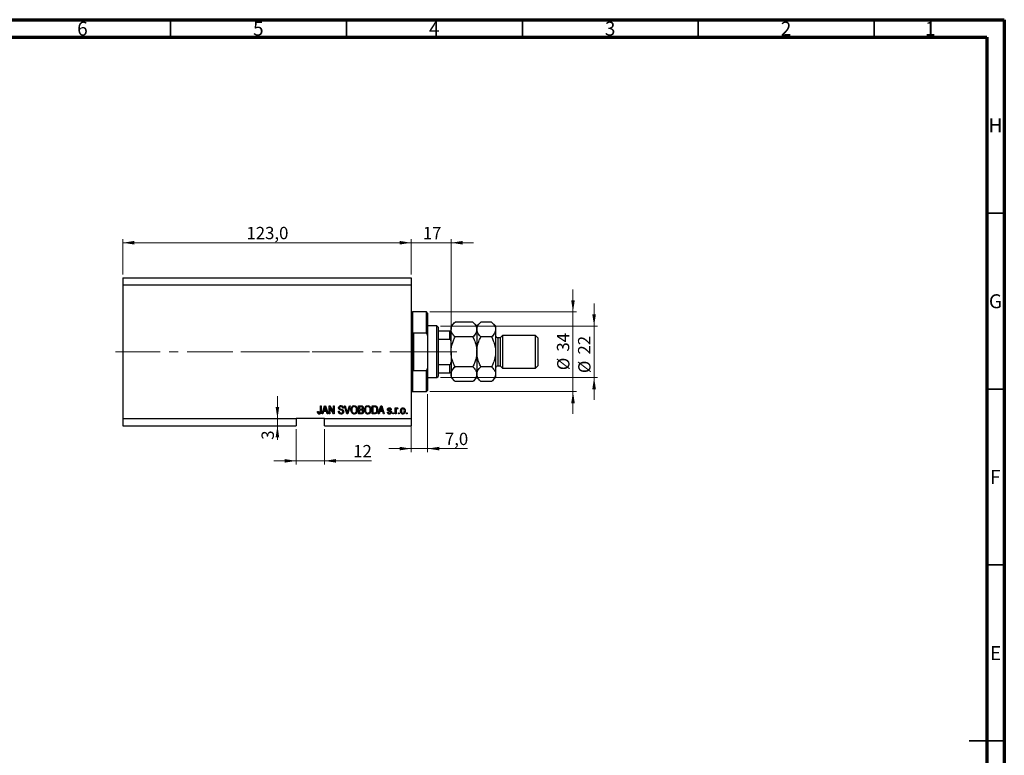
# Model space of a CAD drawing. Units: millimetres. Extents: x 15 to 603, y 5 to 415.
# Drawn here: x 309 to 589, y 206 to 415 of the extents above; entities that cross this region are included whole.
import ezdxf

# ---------------------------------------------------------------- set-up
doc = ezdxf.new("R2010")
doc.units = ezdxf.units.MM
doc.linetypes.add('CENTERX2', pattern=[20.32, 12.7, -2.54, 2.54, -2.54])
doc.styles.add('SLDTEXTSTYLE0', font='TXT', dxfattribs={"width": 0.75})
doc.dimstyles.new('SLDDIMSTYLE4', dxfattribs={"dimtxt": 3.5, "dimasz": 3.302, "dimexe": 0, "dimexo": 0.0625, "dimgap": 0.875, "dimtad": 1, "dimdec": 0, "dimlfac": 1.5, "dimrnd": 1e-09, "dimzin": 12, "dimdsep": 46, "dimtxsty": 'SLDTEXTSTYLE0', "dimsah": 1, "dimcen": 0.09, "dimadec": 0, "dimazin": 3, "dimtfac": 1, "dimtdec": 0, "dimtmove": 0, "dimatfit": 0, "dimfxl": 1, "dimfrac": 2, "dimtolj": 1, "dimtzin": 12, "dimarcsym": 0})
doc.dimstyles.new('SLDDIMSTYLE5', dxfattribs={"dimtxt": 3.5, "dimasz": 3.302, "dimexe": 0, "dimexo": 0.0625, "dimgap": 0.875, "dimtad": 1, "dimdec": 1, "dimlfac": 1.5, "dimrnd": 1e-09, "dimzin": 12, "dimdsep": 46, "dimtxsty": 'SLDTEXTSTYLE0', "dimsah": 1, "dimcen": 0.09, "dimadec": 0, "dimazin": 3, "dimtfac": 1, "dimtdec": 1, "dimtmove": 0, "dimatfit": 0, "dimfxl": 1, "dimfrac": 2, "dimtolj": 1, "dimtzin": 12, "dimarcsym": 0})
doc.dimstyles.new('SLDDIMSTYLE6', dxfattribs={"dimtxt": 3.5, "dimasz": 3.302, "dimexe": 0, "dimexo": 0.0625, "dimgap": 0.875, "dimtad": 1, "dimdec": 1, "dimlfac": 1.5, "dimrnd": 1e-09, "dimzin": 12, "dimdsep": 46, "dimtxsty": 'SLDTEXTSTYLE0', "dimsah": 1, "dimcen": 0.09, "dimadec": 0, "dimazin": 3, "dimtfac": 1, "dimtdec": 1, "dimtofl": 0, "dimtmove": 0, "dimatfit": 3, "dimfxl": 1, "dimfrac": 2, "dimtolj": 1, "dimtzin": 12, "dimarcsym": 0})

# ---------------------------------------------------------------- blocks, each defined once
blk = doc.blocks.new('_D_8')
at = {"color": 7, "linetype": 'Continuous', "lineweight": 0}
for p, q in [((387.73, 298.6), (387.73, 288.6)), ((395.73, 298.6), (395.73, 288.6)), ((387.73, 289.6), (381.38, 289.6)), ((387.73, 289.6), (395.73, 289.6)), ((395.73, 289.6), (409.09, 289.6))]:
    blk.add_line(p, q, dxfattribs=at)
at = {"color": 7, "linetype": 'Continuous', "lineweight": 18}
for points in [[(387.73, 289.6), (384.43, 290.11), (384.43, 289.09)], [(395.73, 289.6), (399.04, 289.09), (399.04, 290.11)]]:
    blk.add_solid(points, dxfattribs=at)
at = {"color": 7, "linetype": 'Continuous', "lineweight": 18, "insert": (403.92, 294.11), "char_height": 3.5, "attachment_point": 1, "style": 'SLDTEXTSTYLE0'}
blk.add_mtext('12', dxfattribs=at)
blk = doc.blocks.new('_D_9')
at = {"color": 7, "linetype": 'Continuous', "lineweight": 0}
for p, q in [((382.39, 301.6), (382.39, 307.95)), ((386.73, 301.6), (381.39, 301.6)), ((386.73, 299.6), (381.39, 299.6)), ((382.39, 301.6), (382.39, 299.6)), ((382.39, 299.6), (382.39, 295.59))]:
    blk.add_line(p, q, dxfattribs=at)
at = {"color": 7, "linetype": 'Continuous', "lineweight": 18}
for points in [[(382.39, 301.6), (382.89, 304.9), (381.88, 304.9)], [(382.39, 299.6), (381.88, 296.3), (382.89, 296.3)]]:
    blk.add_solid(points, dxfattribs=at)
at = {"color": 7, "linetype": 'Continuous', "lineweight": 18, "insert": (377.88, 295.59), "char_height": 3.5, "attachment_point": 1, "rotation": 90, "style": 'SLDTEXTSTYLE0'}
blk.add_mtext('3', dxfattribs=at)
blk = doc.blocks.new('_D_10')
at = {"color": 7, "linetype": 'Continuous', "lineweight": 0}
for p, q in [((425.07, 308.6), (425.07, 292.08)), ((420.4, 302.93), (420.4, 292.08)), ((420.4, 293.08), (414.05, 293.08)), ((420.4, 293.08), (425.07, 293.08)), ((425.07, 293.08), (436.45, 293.08))]:
    blk.add_line(p, q, dxfattribs=at)
at = {"color": 7, "linetype": 'Continuous', "lineweight": 18}
for points in [[(420.4, 293.08), (417.1, 293.59), (417.1, 292.57)], [(425.07, 293.08), (428.37, 292.57), (428.37, 293.59)]]:
    blk.add_solid(points, dxfattribs=at)
at = {"color": 7, "linetype": 'Continuous', "lineweight": 18, "insert": (429.98, 297.59), "char_height": 3.5, "attachment_point": 1, "style": 'SLDTEXTSTYLE0'}
blk.add_mtext('7,0', dxfattribs=at)
blk = doc.blocks.new('_D_11')
at = {"color": 7, "linetype": 'Continuous', "lineweight": 0}
for p, q in [((420.4, 351.6), (414.05, 351.6)), ((420.4, 342.6), (420.4, 352.6)), ((420.4, 351.6), (431.73, 351.6)), ((431.73, 327.6), (431.73, 352.6)), ((431.73, 351.6), (438.08, 351.6))]:
    blk.add_line(p, q, dxfattribs=at)
at = {"color": 7, "linetype": 'Continuous', "lineweight": 18}
for points in [[(420.4, 351.6), (417.1, 352.11), (417.1, 351.09)], [(431.73, 351.6), (435.04, 351.09), (435.04, 352.11)]]:
    blk.add_solid(points, dxfattribs=at)
at = {"color": 7, "linetype": 'Continuous', "lineweight": 18, "insert": (423.71, 356.11), "char_height": 3.5, "attachment_point": 1, "style": 'SLDTEXTSTYLE0'}
blk.add_mtext('17', dxfattribs=at)
blk = doc.blocks.new('_D_12')
at = {"color": 7, "linetype": 'Continuous', "lineweight": 0}
for p, q in [((466.4, 331.93), (466.4, 338.28)), ((425.73, 331.93), (467.4, 331.93)), ((466.4, 309.27), (466.4, 331.93)), ((425.73, 309.27), (467.4, 309.27)), ((466.4, 309.27), (466.4, 302.92))]:
    blk.add_line(p, q, dxfattribs=at)
at = {"color": 7, "linetype": 'Continuous', "lineweight": 18}
for points in [[(466.4, 331.93), (466.91, 335.24), (465.89, 335.24)], [(466.4, 309.27), (465.89, 305.96), (466.91, 305.96)]]:
    blk.add_solid(points, dxfattribs=at)
at = {"color": 7, "linetype": 'Continuous', "lineweight": 18, "char_height": 3.5, "attachment_point": 1, "rotation": 90, "style": 'SLDTEXTSTYLE0'}
for s, insert in [('34', (461.83, 320.65)), ('%%c', (461.89, 315.37))]:
    blk.add_mtext(s, dxfattribs=dict(at, insert=insert))
blk = doc.blocks.new('_D_13')
at = {"color": 7, "linetype": 'Continuous', "lineweight": 0}
for p, q in [((472.4, 327.93), (472.4, 334.28)), ((428.73, 327.93), (473.4, 327.93)), ((472.4, 327.93), (472.4, 313.27)), ((428.73, 313.27), (473.4, 313.27)), ((472.4, 313.27), (472.4, 306.92))]:
    blk.add_line(p, q, dxfattribs=at)
at = {"color": 7, "linetype": 'Continuous', "lineweight": 18}
for points in [[(472.4, 327.93), (472.91, 331.24), (471.89, 331.24)], [(472.4, 313.27), (471.89, 309.96), (472.91, 309.96)]]:
    blk.add_solid(points, dxfattribs=at)
at = {"color": 7, "linetype": 'Continuous', "lineweight": 18, "char_height": 3.5, "attachment_point": 1, "rotation": 90, "style": 'SLDTEXTSTYLE0'}
for s, insert in [('22', (467.83, 319.82)), ('%%c', (467.89, 314.54))]:
    blk.add_mtext(s, dxfattribs=dict(at, insert=insert))
blk = doc.blocks.new('_D_14')
at = {"color": 7, "linetype": 'Continuous', "lineweight": 0}
for p, q in [((338.4, 342.6), (338.4, 352.6)), ((338.4, 351.6), (420.4, 351.6)), ((420.4, 342.6), (420.4, 352.6))]:
    blk.add_line(p, q, dxfattribs=at)
at = {"color": 7, "linetype": 'Continuous', "lineweight": 18}
for points in [[(338.4, 351.6), (341.7, 351.09), (341.7, 352.11)], [(420.4, 351.6), (417.1, 352.11), (417.1, 351.09)]]:
    blk.add_solid(points, dxfattribs=at)
at = {"color": 7, "linetype": 'Continuous', "lineweight": 18, "insert": (373.58, 356.11), "char_height": 3.5, "attachment_point": 1, "style": 'SLDTEXTSTYLE0'}
blk.add_mtext('123,0', dxfattribs=at)

msp = doc.modelspace()

# ---------------------------------------------------------------- linework, layer by layer
at = {"color": 7, "linetype": 'Continuous', "lineweight": 70}
for p, q in [((15, 415), (589, 415)), ((589, 415), (589, 5)), ((20, 410), (584, 410)), ((584, 410), (584, 10))]:
    msp.add_line(p, q, dxfattribs=at)
at = {"color": 7, "linetype": 'Continuous', "lineweight": 35}
for p, q in [((352, 410), (352, 415)), ((402, 410), (402, 415)), ((452, 410), (452, 415)), ((502, 410), (502, 415)), ((552, 410), (552, 415)), ((584, 360), (589, 360)), ((584, 310), (589, 310)), ((584, 260), (589, 260)), ((589, 210), (579, 210)), ((584, 210), (589, 210))]:
    msp.add_line(p, q, dxfattribs=at)
at = {"color": 7, "linetype": 'Continuous', "lineweight": 25}
for p, q in [((338.4, 341.6), (420.4, 341.6)), ((338.4, 341.6), (338.4, 339.6)), ((420.4, 341.6), (420.4, 339.6)), ((338.4, 339.6), (338.4, 301.6)), ((338.4, 339.6), (420.4, 339.6)), ((420.4, 339.6), (420.4, 301.6)), ((424.7333, 331.9333), (420.7333, 331.9333)), ((425.0667, 331.6), (424.7333, 331.9333)), ((424.7333, 325.9333), (424.7333, 331.9333)), ((425.0667, 331.6), (425.0667, 325.1826)), ((427.7333, 327.9333), (425.0667, 327.9333)), ((428.0667, 327.6), (427.7333, 327.9333)), ((427.7333, 313.2667), (427.7333, 327.9333)), ((428.0667, 327.6), (428.0667, 326.6)), ((432.8678, 329.0678), (431.7333, 327.9333)), ((431.7333, 327.9333), (431.7333, 326.9509)), ((437.9322, 329.0678), (432.8678, 329.0678)), ((439.0667, 327.9333), (437.9322, 329.0678)), ((440.2011, 329.0678), (439.0667, 327.9333)), ((439.0667, 327.9333), (439.0667, 326.9509)), ((443.2655, 329.0678), (440.2011, 329.0678)), ((444.4, 327.9333), (443.2655, 329.0678)), ((444.4, 327.9333), (444.4, 326.9509)), ((424.7333, 325.9333), (421.0667, 325.9333)), ((421.0667, 325.9333), (421.0667, 315.2667)), ((424.7333, 325.9333), (425.0667, 325.1826)), ((425.0667, 325.1826), (425.0667, 316.0174)), ((428.0667, 326.6), (428.0667, 324.2056)), ((428.0667, 326.6), (431.4, 326.6)), ((431.4, 324.2056), (431.4, 326.6)), ((431.7333, 320.6), (431.7333, 326.9509)), ((437.9322, 324.8339), (432.8678, 324.8339)), ((439.0667, 326.9509), (439.0667, 320.6)), ((443.2655, 324.8339), (440.2011, 324.8339)), ((444.4, 326.9509), (444.4, 320.6)), ((446.4, 325.2667), (445.7333, 324.6)), ((455.7333, 325.2667), (446.4, 325.2667)), ((446.4, 325.2667), (446.4, 315.9333)), ((456.4, 324.6), (455.7333, 325.2667)), ((455.7333, 315.9333), (455.7333, 325.2667)), ((428.0667, 324.2056), (428.0667, 316.9944)), ((428.0667, 324.2056), (431.4, 324.2056)), ((445.7333, 324.6), (445.0667, 324.6)), ((445.7333, 324.6), (445.7333, 316.6)), ((456.4, 324.6), (456.4, 316.6)), ((431.7333, 320.6), (431.7333, 314.2491)), ((439.0667, 320.6), (439.0667, 314.2491)), ((444.4, 320.6), (444.4, 314.2491)), ((428.0667, 316.9944), (428.0667, 314.6)), ((428.0667, 316.9944), (431.4, 316.9944)), ((431.4, 314.6), (431.4, 316.9944)), ((437.9322, 316.3661), (432.8678, 316.3661)), ((443.2655, 316.3661), (440.2011, 316.3661)), ((445.0667, 316.6), (445.7333, 316.6)), ((445.7333, 316.6), (446.4, 315.9333)), ((455.7333, 315.9333), (456.4, 316.6)), ((421.0667, 315.2667), (424.7333, 315.2667)), ((425.0667, 316.0174), (424.7333, 315.2667)), ((424.7333, 309.2667), (424.7333, 315.2667)), ((425.0667, 316.0174), (425.0667, 309.6)), ((427.7333, 313.2667), (428.0667, 313.6)), ((428.0667, 314.6), (428.0667, 313.6)), ((428.0667, 314.6), (431.4, 314.6)), ((431.7333, 314.2491), (431.7333, 313.2667)), ((439.0667, 314.2491), (439.0667, 313.2667)), ((444.4, 314.2491), (444.4, 313.2667)), ((446.4, 315.9333), (455.7333, 315.9333)), ((425.0667, 313.2667), (427.7333, 313.2667)), ((431.7333, 313.2667), (432.8678, 312.1322)), ((437.9322, 312.1322), (432.8678, 312.1322)), ((437.9322, 312.1322), (439.0667, 313.2667)), ((439.0667, 313.2667), (440.2011, 312.1322)), ((443.2655, 312.1322), (440.2011, 312.1322)), ((443.2655, 312.1322), (444.4, 313.2667)), ((420.7333, 309.2667), (424.7333, 309.2667)), ((424.7333, 309.2667), (425.0667, 309.6)), ((394.5818, 305.2667), (394.8242, 305.2667)), ((394.5818, 303.6644), (394.5818, 305.2667)), ((394.8242, 305.2667), (394.8242, 303.6829)), ((395.0667, 302.9333), (395.8119, 305.2667)), ((395.8119, 305.2667), (396.0482, 305.2667)), ((396.0482, 305.2667), (396.7939, 302.9333)), ((397.0667, 305.2667), (397.3247, 305.2667)), ((397.0667, 302.9333), (397.0667, 305.2667)), ((397.3247, 305.2667), (398.3091, 303.4068)), ((398.3091, 305.2667), (398.5515, 305.2667)), ((398.3091, 303.4068), (398.3091, 305.2667)), ((398.5515, 305.2667), (398.5515, 302.9333)), ((401.4232, 305.2667), (401.6727, 305.2667)), ((402.1211, 302.9333), (401.4232, 305.2667)), ((401.6727, 305.2667), (402.1396, 303.574)), ((402.3356, 303.574), (402.8545, 305.2667)), ((403.1064, 305.2667), (402.3716, 302.9333)), ((402.8545, 305.2667), (403.1064, 305.2667)), ((405.4303, 305.2667), (406.1538, 305.2667)), ((405.4303, 302.9333), (405.4303, 305.2667)), ((409.3091, 305.2667), (409.9668, 305.2667)), ((409.3091, 302.9333), (409.3091, 305.2667)), ((411.0364, 302.9333), (411.7816, 305.2667)), ((411.7816, 305.2667), (412.0179, 305.2667)), ((412.0179, 305.2667), (412.7636, 302.9333)), ((393.7939, 303.6303), (394.0364, 303.6606)), ((395.319, 302.9333), (395.0667, 302.9333)), ((395.5226, 303.6303), (395.319, 302.9333)), ((396.338, 303.6303), (395.5226, 303.6303)), ((395.8219, 304.582), (395.6022, 303.903)), ((395.6022, 303.903), (396.258, 303.903)), ((396.258, 303.903), (396.0629, 304.5441)), ((396.542, 302.9333), (396.338, 303.6303)), ((396.7939, 302.9333), (396.542, 302.9333)), ((397.3091, 302.9333), (397.0667, 302.9333)), ((398.292, 302.9333), (397.3091, 304.7908)), ((397.3091, 304.7908), (397.3091, 302.9333)), ((398.5515, 302.9333), (398.292, 302.9333)), ((399.703, 303.6909), (399.9455, 303.7212)), ((401.1576, 304.6), (400.9152, 304.5697)), ((402.3716, 302.9333), (402.1211, 302.9333)), ((406.1486, 302.9333), (405.4303, 302.9333)), ((405.6727, 304.9939), (405.6727, 304.297)), ((406.0695, 304.9939), (405.6727, 304.9939)), ((405.6727, 304.297), (406.1008, 304.297)), ((405.6727, 304.0242), (405.6727, 303.2061)), ((406.1197, 304.0242), (405.6727, 304.0242)), ((405.6727, 303.2061), (406.1538, 303.2061)), ((409.9971, 302.9333), (409.3091, 302.9333)), ((409.5515, 304.9939), (409.5515, 303.2061)), ((409.9611, 304.9939), (409.5515, 304.9939)), ((409.5515, 303.2061), (409.9677, 303.2061)), ((411.2887, 302.9333), (411.0364, 302.9333)), ((411.4923, 303.6303), (411.2887, 302.9333)), ((412.3077, 303.6303), (411.4923, 303.6303)), ((411.7916, 304.582), (411.5719, 303.903)), ((411.5719, 303.903), (412.2277, 303.903)), ((412.2277, 303.903), (412.0326, 304.5441)), ((412.5117, 302.9333), (412.3077, 303.6303)), ((412.7636, 302.9333), (412.5117, 302.9333)), ((413.6424, 303.4485), (413.8848, 303.4788)), ((414.7636, 304.1758), (414.5212, 304.1455)), ((415.1576, 303.2667), (415.4, 303.2667)), ((415.1576, 302.9333), (415.1576, 303.2667)), ((415.4, 302.9333), (415.1576, 302.9333)), ((415.4, 303.2667), (415.4, 302.9333)), ((415.8545, 304.6303), (416.097, 304.6303)), ((415.8545, 302.9333), (415.8545, 304.6303)), ((416.097, 302.9333), (415.8545, 302.9333)), ((416.097, 304.6303), (416.097, 304.3595)), ((416.097, 303.8131), (416.097, 302.9333)), ((416.6121, 304.5697), (416.5212, 304.3273)), ((416.7939, 303.2667), (417.0364, 303.2667)), ((416.7939, 302.9333), (416.7939, 303.2667)), ((417.0364, 302.9333), (416.7939, 302.9333)), ((417.0364, 303.2667), (417.0364, 302.9333)), ((419.0364, 303.2667), (419.2788, 303.2667)), ((419.0364, 302.9333), (419.0364, 303.2667)), ((419.2788, 302.9333), (419.0364, 302.9333)), ((419.2788, 303.2667), (419.2788, 302.9333)), ((338.4, 301.6), (387.7333, 301.6)), ((338.4, 301.6), (338.4, 299.6)), ((338.4, 299.6), (387.7333, 299.6)), ((395.7333, 301.6), (387.7333, 301.6)), ((387.7333, 301.6), (387.7333, 299.6)), ((395.7333, 301.6), (420.4, 301.6)), ((395.7333, 299.6), (395.7333, 301.6)), ((395.7333, 299.6), (420.4, 299.6)), ((420.4, 301.6), (420.4, 299.6))]:
    msp.add_line(p, q, dxfattribs=at)
at = {"color": 8, "linetype": 'Continuous', "lineweight": 25}
for p, q in [((420.7333, 331.9333), (420.7333, 320.6)), ((445.0667, 324.6), (445.0667, 316.6)), ((420.7333, 320.6), (420.7333, 309.2667))]:
    msp.add_line(p, q, dxfattribs=at)
at = {"color": 7, "linetype": 'CENTERX2', "lineweight": 18}
for p, q in [((336.4, 320.6), (406.0667, 320.6)), ((369.6805, 320.6), (369.6805, 320.6255)), ((373.7333, 320.6), (429.7333, 320.6)), ((426.0667, 320.6), (433.4, 320.6))]:
    msp.add_line(p, q, dxfattribs=at)
at = {"color": 7, "linetype": 'Continuous', "lineweight": 18}
msp.add_line((369.6805, 320.6), (361.7862, 320.6), dxfattribs=at)
at = {"color": 7, "linetype": 'Continuous', "lineweight": 25}
for centre, radius, start, end in [((420.7333, 332.2667), 0.3333, 180, 270), ((445.0667, 325.2667), 0.6667, 180, 270), ((445.0667, 315.9333), 0.6667, 90, 180), ((420.7333, 308.9333), 0.3333, 90, 180)]:
    msp.add_arc(centre, radius, start, end, dxfattribs=at)
for points, knots in [([(431.7333, 326.9509), (431.7495, 327.1349), (431.7822, 327.5069), (432.035, 328.0484), (432.396, 328.572), (432.7101, 328.902), (432.8678, 329.0678)], [0, 0, 0, 0, 0.24957665, 0.50436151, 0.75104561, 1, 1, 1, 1]), ([(437.9322, 329.0678), (438.1989, 328.7778), (438.6029, 328.3386), (438.9295, 327.7097), (439.0517, 327.2943), (439.0628, 327.0395), (439.0667, 326.9509)], [0, 0, 0, 0, 0.432043885, 0.654346876, 0.879650075, 1, 1, 1, 1]), ([(439.0667, 326.9509), (439.0828, 327.1349), (439.1155, 327.5069), (439.3684, 328.0484), (439.7294, 328.572), (440.0434, 328.902), (440.2011, 329.0678)], [0, 0, 0, 0, 0.24957665, 0.50436151, 0.75104561, 1, 1, 1, 1]), ([(443.2655, 329.0678), (443.5323, 328.7778), (443.9363, 328.3386), (444.2628, 327.7097), (444.3851, 327.2943), (444.3961, 327.0395), (444.4, 326.9509)], [0, 0, 0, 0, 0.43204389, 0.65434688, 0.87965007, 1, 1, 1, 1]), ([(431.4, 326.6), (431.4205, 326.6), (431.4659, 326.6), (431.5383, 326.6), (431.6228, 326.6), (431.715, 326.6), (431.7261, 326.6), (431.7333, 326.6)], [0, 0, 0, 0, 0.07318488, 0.16205051, 0.29596737, 0.53650763, 1, 1, 1, 1]), ([(432.8678, 324.8339), (432.7307, 324.9772), (432.4556, 325.2647), (432.1207, 325.718), (431.8695, 326.1918), (431.7484, 326.6075), (431.7372, 326.8622), (431.7333, 326.9509)], [0, 0, 0, 0, 0.21551712, 0.4322265, 0.65445801, 0.87968877, 1, 1, 1, 1]), ([(431.7333, 320.6), (431.7485, 320.9561), (431.779, 321.6752), (432.0211, 322.7472), (432.3806, 323.808), (432.7049, 324.4908), (432.8678, 324.8339)], [0, 0, 0, 0, 0.241382281, 0.487500518, 0.742468907, 1, 1, 1, 1]), ([(439.0667, 326.9509), (439.0505, 326.7668), (439.0178, 326.3948), (438.765, 325.8533), (438.404, 325.3297), (438.0899, 324.9997), (437.9322, 324.8339)], [0, 0, 0, 0, 0.24957665, 0.50436151, 0.75104561, 1, 1, 1, 1]), ([(437.9322, 324.8339), (438.0184, 324.6566), (438.3188, 324.0384), (438.743, 322.9261), (439.029, 321.6723), (439.0566, 320.8856), (439.0667, 320.6)], [0, 0, 0, 0, 0.13378988, 0.46640284, 0.80624299, 1, 1, 1, 1]), ([(440.2011, 324.8339), (439.9344, 325.1239), (439.5304, 325.5631), (439.2039, 326.192), (439.0816, 326.6074), (439.0705, 326.8622), (439.0667, 326.9509)], [0, 0, 0, 0, 0.432043885, 0.654346876, 0.879650075, 1, 1, 1, 1]), ([(439.0667, 320.6), (439.0667, 320.6206), (439.0682, 321.1812), (439.2083, 322.3044), (439.6586, 323.693), (440.0505, 324.5172), (440.2011, 324.8339)], [0, 0, 0, 0, 0.014011776, 0.380571819, 0.761991964, 1, 1, 1, 1]), ([(444.4, 326.9509), (444.3838, 326.7668), (444.3511, 326.3948), (444.0983, 325.8533), (443.7373, 325.3297), (443.4233, 324.9997), (443.2655, 324.8339)], [0, 0, 0, 0, 0.24957665, 0.50436151, 0.75104561, 1, 1, 1, 1]), ([(443.2655, 324.8339), (443.4358, 324.4742), (443.8323, 323.6363), (444.1889, 322.4855), (444.3731, 321.4228), (444.391, 320.8753), (444.4, 320.6)], [0, 0, 0, 0, 0.269881886, 0.628670395, 0.813294347, 1, 1, 1, 1]), ([(431.7333, 323.5059), (431.7236, 323.6666), (431.7116, 323.8655), (431.6048, 324.0751), (431.5407, 324.1508), (431.4688, 324.1972), (431.4229, 324.2028), (431.4, 324.2056)], [0, 0, 0, 0, 0.56622942, 0.70078559, 0.83617122, 0.91836459, 1, 1, 1, 1]), ([(432.8678, 316.3661), (432.7816, 316.5434), (432.4812, 317.1616), (432.057, 318.2739), (431.771, 319.5277), (431.7434, 320.3144), (431.7333, 320.6)], [0, 0, 0, 0, 0.13378988, 0.46640284, 0.80624299, 1, 1, 1, 1]), ([(439.0667, 320.6), (439.0515, 320.2439), (439.021, 319.5248), (438.7789, 318.4528), (438.4194, 317.392), (438.0951, 316.7092), (437.9322, 316.3661)], [0, 0, 0, 0, 0.24138228, 0.48750052, 0.74246891, 1, 1, 1, 1]), ([(440.2011, 316.3661), (440.0309, 316.7258), (439.6344, 317.5637), (439.2778, 318.7145), (439.0936, 319.7772), (439.0757, 320.3247), (439.0667, 320.6)], [0, 0, 0, 0, 0.26988189, 0.62867039, 0.81329435, 1, 1, 1, 1]), ([(444.4, 320.6), (444.3999, 320.5794), (444.3984, 320.0188), (444.2584, 318.8956), (443.8081, 317.507), (443.4161, 316.6828), (443.2655, 316.3661)], [0, 0, 0, 0, 0.01401178, 0.38057182, 0.76199196, 1, 1, 1, 1]), ([(431.4, 316.9944), (431.4205, 316.9967), (431.4659, 317.0016), (431.5383, 317.0466), (431.6228, 317.1461), (431.715, 317.3662), (431.7261, 317.5639), (431.7333, 317.6941)], [0, 0, 0, 0, 0.07318488, 0.16205051, 0.29596737, 0.53650763, 1, 1, 1, 1]), ([(431.7333, 314.2491), (431.7495, 314.4332), (431.7822, 314.8052), (432.035, 315.3467), (432.396, 315.8703), (432.7101, 316.2003), (432.8678, 316.3661)], [0, 0, 0, 0, 0.24957665, 0.50436151, 0.75104561, 1, 1, 1, 1]), ([(437.9322, 316.3661), (438.1989, 316.0761), (438.6029, 315.6369), (438.9295, 315.008), (439.0517, 314.5926), (439.0628, 314.3378), (439.0667, 314.2491)], [0, 0, 0, 0, 0.43204389, 0.65434688, 0.87965007, 1, 1, 1, 1]), ([(439.0667, 314.2491), (439.0828, 314.4332), (439.1155, 314.8052), (439.3684, 315.3467), (439.7294, 315.8703), (440.0434, 316.2003), (440.2011, 316.3661)], [0, 0, 0, 0, 0.24957665, 0.50436151, 0.75104561, 1, 1, 1, 1]), ([(443.2655, 316.3661), (443.5323, 316.0761), (443.9363, 315.6369), (444.2628, 315.008), (444.3851, 314.5926), (444.3961, 314.3378), (444.4, 314.2491)], [0, 0, 0, 0, 0.43204389, 0.65434688, 0.87965007, 1, 1, 1, 1]), ([(431.7333, 314.6), (431.7236, 314.6), (431.7116, 314.6), (431.6048, 314.6), (431.5407, 314.6), (431.4688, 314.6), (431.4229, 314.6), (431.4, 314.6)], [0, 0, 0, 0, 0.56622942, 0.70078559, 0.83617122, 0.91836459, 1, 1, 1, 1]), ([(432.8678, 312.1322), (432.6011, 312.4222), (432.1971, 312.8614), (431.8705, 313.4903), (431.7483, 313.9057), (431.7372, 314.1605), (431.7333, 314.2491)], [0, 0, 0, 0, 0.43204389, 0.65434688, 0.87965007, 1, 1, 1, 1]), ([(439.0667, 314.2491), (439.0505, 314.0651), (439.0178, 313.6931), (438.765, 313.1516), (438.404, 312.628), (438.0899, 312.298), (437.9322, 312.1322)], [0, 0, 0, 0, 0.24957665, 0.50436151, 0.75104561, 1, 1, 1, 1]), ([(440.2011, 312.1322), (439.9344, 312.4222), (439.5304, 312.8614), (439.2039, 313.4903), (439.0816, 313.9057), (439.0705, 314.1605), (439.0667, 314.2491)], [0, 0, 0, 0, 0.43204389, 0.65434688, 0.87965007, 1, 1, 1, 1]), ([(444.4, 314.2491), (444.3838, 314.0651), (444.3511, 313.6931), (444.0983, 313.1516), (443.7373, 312.628), (443.4233, 312.298), (443.2655, 312.1322)], [0, 0, 0, 0, 0.24957665, 0.50436151, 0.75104561, 1, 1, 1, 1]), ([(399.7636, 304.6578), (399.7737, 304.7562), (399.7938, 304.953), (399.979, 305.1717), (400.2093, 305.2833), (400.3635, 305.2924), (400.4407, 305.297)], [0, 0, 0, 0, 0.27969664, 0.5588536, 0.7791302, 1, 1, 1, 1]), ([(400.4407, 305.297), (400.5462, 305.2882), (400.7568, 305.2708), (401.0048, 305.0906), (401.1343, 304.8473), (401.1498, 304.6825), (401.1576, 304.6)], [0, 0, 0, 0, 0.28015527, 0.55906382, 0.77928471, 1, 1, 1, 1]), ([(403.2788, 304.0692), (403.2863, 304.2308), (403.3014, 304.5532), (403.497, 304.9688), (403.8232, 305.2503), (404.0774, 305.2814), (404.2045, 305.297)], [0, 0, 0, 0, 0.281102222, 0.560666828, 0.780475527, 1, 1, 1, 1]), ([(404.2045, 305.297), (404.3099, 305.2859), (404.5209, 305.2637), (404.7921, 305.0816), (404.9903, 304.8089), (405.1103, 304.4703), (405.1216, 304.2219), (405.1273, 304.0976)], [0, 0, 0, 0, 0.18633186, 0.3727323, 0.55935055, 0.77947506, 1, 1, 1, 1]), ([(406.1538, 305.2667), (406.2467, 305.2635), (406.4316, 305.2571), (406.6526, 305.1052), (406.7736, 304.8966), (406.7872, 304.7522), (406.7939, 304.68)], [0, 0, 0, 0, 0.28080055, 0.55896774, 0.77946478, 1, 1, 1, 1]), ([(407.1576, 304.0692), (407.1651, 304.2308), (407.1802, 304.5532), (407.3758, 304.9688), (407.702, 305.2503), (407.9562, 305.2814), (408.0832, 305.297)], [0, 0, 0, 0, 0.28110222, 0.56066683, 0.78047553, 1, 1, 1, 1]), ([(408.0832, 305.297), (408.1887, 305.2859), (408.3997, 305.2637), (408.6708, 305.0816), (408.8691, 304.8089), (408.9891, 304.4703), (409.0004, 304.2219), (409.0061, 304.0976)], [0, 0, 0, 0, 0.18633186, 0.3727323, 0.55935055, 0.77947506, 1, 1, 1, 1]), ([(409.9668, 305.2667), (410.037, 305.2662), (410.1625, 305.2653), (410.2844, 305.2363), (410.338, 305.2236)], [0, 0, 0, 0, 0.56030935, 1, 1, 1, 1]), ([(410.338, 305.2236), (410.4456, 305.1616), (410.6619, 305.0371), (410.853, 304.6204), (410.8728, 304.3054), (410.8848, 304.1128)], [0, 0, 0, 0, 0.27819542, 0.55877898, 1, 1, 1, 1]), ([(393.9327, 303.0678), (393.8844, 303.1673), (393.7979, 303.3456), (393.7951, 303.5431), (393.7939, 303.6303)], [0, 0, 0, 0, 0.558133089, 1, 1, 1, 1]), ([(394.2973, 302.903), (394.2171, 302.9092), (394.0741, 302.9203), (393.9759, 303.0227), (393.9327, 303.0678)], [0, 0, 0, 0, 0.56022224, 1, 1, 1, 1]), ([(394.0364, 303.6606), (394.0414, 303.556), (394.0477, 303.4253), (394.1085, 303.2806), (394.1607, 303.2214), (394.2302, 303.1822), (394.2821, 303.1779), (394.3081, 303.1758)], [0, 0, 0, 0, 0.50016334, 0.62533003, 0.75032979, 0.87507983, 1, 1, 1, 1]), ([(394.8242, 303.6829), (394.8217, 303.5937), (394.8166, 303.4157), (394.7653, 303.1933), (394.6652, 303.0436), (394.5234, 302.9286), (394.3876, 302.9132), (394.2973, 302.903)], [0, 0, 0, 0, 0.250974411, 0.501188523, 0.6264118, 0.751565483, 1, 1, 1, 1]), ([(394.3081, 303.1758), (394.3382, 303.1783), (394.3984, 303.1835), (394.4709, 303.2289), (394.5239, 303.286), (394.5414, 303.3299), (394.5501, 303.3519)], [0, 0, 0, 0, 0.27993612, 0.55968187, 0.77991943, 1, 1, 1, 1]), ([(394.5501, 303.3519), (394.5613, 303.4097), (394.5814, 303.513), (394.5817, 303.6181), (394.5818, 303.6644)], [0, 0, 0, 0, 0.55967148, 1, 1, 1, 1]), ([(395.9303, 305.0238), (395.9141, 304.9403), (395.8853, 304.7912), (395.8412, 304.6459), (395.8219, 304.582)], [0, 0, 0, 0, 0.559989447, 1, 1, 1, 1]), ([(396.0629, 304.5441), (396.036, 304.6331), (395.988, 304.7919), (395.9479, 304.9529), (395.9303, 305.0238)], [0, 0, 0, 0, 0.560012154, 1, 1, 1, 1]), ([(400.4833, 302.903), (400.366, 302.913), (400.1317, 302.933), (399.8632, 303.1436), (399.726, 303.4161), (399.7107, 303.5992), (399.703, 303.6909)], [0, 0, 0, 0, 0.28006277, 0.558926785, 0.779175517, 1, 1, 1, 1]), ([(400.3929, 304.0167), (400.3044, 304.0416), (400.1282, 304.0911), (399.9072, 304.2319), (399.7814, 304.4409), (399.7696, 304.5854), (399.7636, 304.6578)], [0, 0, 0, 0, 0.28114224, 0.56005608, 0.77986186, 1, 1, 1, 1]), ([(399.9455, 303.7212), (399.9561, 303.6396), (399.9772, 303.4769), (400.1222, 303.2895), (400.3118, 303.1908), (400.44, 303.1808), (400.5042, 303.1758)], [0, 0, 0, 0, 0.28074313, 0.55914293, 0.77940956, 1, 1, 1, 1]), ([(400.4488, 305.0242), (400.3875, 305.0211), (400.2654, 305.0147), (400.1107, 304.9305), (400.0191, 304.7964), (400.0104, 304.7002), (400.0061, 304.6521)], [0, 0, 0, 0, 0.28092881, 0.55997662, 0.77975242, 1, 1, 1, 1]), ([(400.0061, 304.6521), (400.0082, 304.6037), (400.0121, 304.5172), (400.0608, 304.4465), (400.0823, 304.4153)], [0, 0, 0, 0, 0.56037359, 1, 1, 1, 1]), ([(400.0823, 304.4153), (400.1468, 304.3755), (400.2625, 304.3042), (400.3946, 304.2736), (400.453, 304.26)], [0, 0, 0, 0, 0.55786597, 1, 1, 1, 1]), ([(400.9758, 303.5754), (400.9737, 303.6088), (400.9697, 303.6756), (400.9287, 303.7689), (400.8608, 303.8443), (400.6864, 303.9454), (400.5234, 303.985), (400.3929, 304.0167)], [0, 0, 0, 0, 0.1249721, 0.24981518, 0.37459751, 0.49957172, 1, 1, 1, 1]), ([(400.9152, 304.5697), (400.9062, 304.638), (400.8885, 304.774), (400.774, 304.9382), (400.6104, 305.0155), (400.5027, 305.0213), (400.4488, 305.0242)], [0, 0, 0, 0, 0.2807568, 0.55929983, 0.7792108, 1, 1, 1, 1]), ([(400.453, 304.26), (400.53, 304.2418), (400.6674, 304.2093), (400.8, 304.161), (400.8583, 304.1398)], [0, 0, 0, 0, 0.56013005, 1, 1, 1, 1]), ([(401.2182, 303.5825), (401.2053, 303.4773), (401.1796, 303.267), (400.9816, 303.0316), (400.7316, 302.9167), (400.5662, 302.9076), (400.4833, 302.903)], [0, 0, 0, 0, 0.27954574, 0.558773002, 0.779038877, 1, 1, 1, 1]), ([(400.5042, 303.1758), (400.5695, 303.1795), (400.6999, 303.187), (400.8632, 303.2792), (400.9622, 303.4212), (400.9712, 303.524), (400.9758, 303.5754)], [0, 0, 0, 0, 0.28085037, 0.55995872, 0.77976742, 1, 1, 1, 1]), ([(400.8583, 304.1398), (400.9166, 304.1088), (401.0331, 304.0468), (401.1873, 303.8577), (401.2065, 303.6868), (401.2182, 303.5825)], [0, 0, 0, 0, 0.2809661, 0.5614008, 1, 1, 1, 1]), ([(402.1396, 303.574), (402.1579, 303.5055), (402.1906, 303.3832), (402.2203, 303.2602), (402.2333, 303.2061)], [0, 0, 0, 0, 0.55999999, 1, 1, 1, 1]), ([(402.2333, 303.2061), (402.2512, 303.2751), (402.2831, 303.3983), (402.3196, 303.5203), (402.3356, 303.574)], [0, 0, 0, 0, 0.55998953, 1, 1, 1, 1]), ([(403.5151, 303.269), (403.437, 303.4088), (403.2975, 303.6588), (403.2845, 303.9436), (403.2788, 304.0692)], [0, 0, 0, 0, 0.55910248, 1, 1, 1, 1]), ([(404.203, 302.903), (404.1273, 302.9082), (403.9758, 302.9185), (403.7212, 303.0286), (403.5932, 303.1779), (403.5151, 303.269)], [0, 0, 0, 0, 0.28049636, 0.5607765, 1, 1, 1, 1]), ([(404.2063, 305.0242), (404.0951, 305.0085), (403.8725, 304.9769), (403.6338, 304.7174), (403.533, 304.3976), (403.5252, 304.1763), (403.5212, 304.0654)], [0, 0, 0, 0, 0.24883752, 0.4980746, 0.74860378, 1, 1, 1, 1]), ([(403.5212, 304.0654), (403.5272, 303.948), (403.5392, 303.7136), (403.6875, 303.4147), (403.9243, 303.211), (404.1089, 303.1875), (404.2011, 303.1758)], [0, 0, 0, 0, 0.28098608, 0.56049835, 0.78047744, 1, 1, 1, 1]), ([(404.2011, 303.1758), (404.282, 303.1841), (404.4438, 303.2007), (404.6467, 303.3465), (404.7978, 303.5559), (404.8743, 303.8202), (404.8813, 304.0098), (404.8848, 304.1047)], [0, 0, 0, 0, 0.18625101, 0.37257584, 0.55918772, 0.77937867, 1, 1, 1, 1]), ([(404.8896, 303.2596), (404.7845, 303.1457), (404.5965, 302.942), (404.3234, 302.9149), (404.203, 302.903)], [0, 0, 0, 0, 0.55906848, 1, 1, 1, 1]), ([(404.7835, 304.6322), (404.7506, 304.6928), (404.6849, 304.8141), (404.4909, 304.9776), (404.3141, 305.0066), (404.2063, 305.0242)], [0, 0, 0, 0, 0.28107138, 0.56211239, 1, 1, 1, 1]), ([(404.8848, 304.1047), (404.8808, 304.2062), (404.8734, 304.3875), (404.811, 304.5574), (404.7835, 304.6322)], [0, 0, 0, 0, 0.55994383, 1, 1, 1, 1]), ([(405.1273, 304.0976), (405.1196, 303.9299), (405.1058, 303.6306), (404.9556, 303.3729), (404.8896, 303.2596)], [0, 0, 0, 0, 0.56028483, 1, 1, 1, 1]), ([(406.5515, 304.6417), (406.549, 304.685), (406.544, 304.7715), (406.4844, 304.8917), (406.3243, 305.0037), (406.1747, 304.998), (406.0695, 304.9939)], [0, 0, 0, 0, 0.1872168, 0.37385775, 0.55969177, 1, 1, 1, 1]), ([(406.1008, 304.297), (406.1457, 304.297), (406.226, 304.2971), (406.3048, 304.3125), (406.3394, 304.3192)], [0, 0, 0, 0, 0.560325841, 1, 1, 1, 1]), ([(406.6121, 303.6166), (406.606, 303.6857), (406.5937, 303.8236), (406.4559, 303.9782), (406.2811, 304.0208), (406.1736, 304.0231), (406.1197, 304.0242)], [0, 0, 0, 0, 0.28001866, 0.55815715, 0.77845978, 1, 1, 1, 1]), ([(406.8545, 303.6185), (406.8453, 303.5135), (406.8269, 303.3042), (406.6526, 303.0479), (406.3958, 302.9415), (406.2312, 302.9361), (406.1486, 302.9333)], [0, 0, 0, 0, 0.28035706, 0.55927491, 0.77891226, 1, 1, 1, 1]), ([(406.1538, 303.2061), (406.1984, 303.2064), (406.2779, 303.2069), (406.3548, 303.2267), (406.3886, 303.2354)], [0, 0, 0, 0, 0.560357293, 1, 1, 1, 1]), ([(406.3394, 304.3192), (406.3755, 304.3344), (406.4476, 304.3647), (406.5394, 304.478), (406.5469, 304.5796), (406.5515, 304.6417)], [0, 0, 0, 0, 0.28064618, 0.56056091, 1, 1, 1, 1]), ([(406.3886, 303.2354), (406.4282, 303.2556), (406.5074, 303.296), (406.5977, 303.433), (406.6067, 303.547), (406.6121, 303.6166)], [0, 0, 0, 0, 0.28016817, 0.56019133, 1, 1, 1, 1]), ([(406.7939, 304.68), (406.78, 304.569), (406.7551, 304.3704), (406.6013, 304.2458), (406.5335, 304.1909)], [0, 0, 0, 0, 0.55924132, 1, 1, 1, 1]), ([(406.5335, 304.1909), (406.5907, 304.1588), (406.705, 304.0944), (406.8323, 303.889), (406.8461, 303.721), (406.8545, 303.6185)], [0, 0, 0, 0, 0.27986685, 0.56023772, 1, 1, 1, 1]), ([(407.3938, 303.269), (407.3158, 303.4088), (407.1763, 303.6588), (407.1633, 303.9436), (407.1576, 304.0692)], [0, 0, 0, 0, 0.55910248, 1, 1, 1, 1]), ([(408.0818, 302.903), (408.0061, 302.9082), (407.8546, 302.9185), (407.6, 303.0286), (407.472, 303.1779), (407.3938, 303.269)], [0, 0, 0, 0, 0.28049636, 0.5607765, 1, 1, 1, 1]), ([(408.0851, 305.0242), (407.9739, 305.0085), (407.7512, 304.9769), (407.5126, 304.7174), (407.4118, 304.3976), (407.4039, 304.1763), (407.4, 304.0654)], [0, 0, 0, 0, 0.24883752, 0.4980746, 0.74860378, 1, 1, 1, 1]), ([(407.4, 304.0654), (407.406, 303.948), (407.418, 303.7136), (407.5662, 303.4147), (407.8031, 303.211), (407.9877, 303.1875), (408.0799, 303.1758)], [0, 0, 0, 0, 0.28098608, 0.56049835, 0.78047744, 1, 1, 1, 1]), ([(408.0799, 303.1758), (408.1608, 303.1841), (408.3226, 303.2007), (408.5255, 303.3465), (408.6766, 303.5559), (408.7531, 303.8202), (408.7601, 304.0098), (408.7636, 304.1047)], [0, 0, 0, 0, 0.18625101, 0.37257584, 0.55918772, 0.77937867, 1, 1, 1, 1]), ([(408.7684, 303.2596), (408.6633, 303.1457), (408.4753, 302.942), (408.2022, 302.9149), (408.0818, 302.903)], [0, 0, 0, 0, 0.55906848, 1, 1, 1, 1]), ([(408.6623, 304.6322), (408.6294, 304.6928), (408.5637, 304.8141), (408.3697, 304.9776), (408.1929, 305.0066), (408.0851, 305.0242)], [0, 0, 0, 0, 0.28107138, 0.56211239, 1, 1, 1, 1]), ([(408.7636, 304.1047), (408.7595, 304.2062), (408.7522, 304.3875), (408.6898, 304.5574), (408.6623, 304.6322)], [0, 0, 0, 0, 0.559943833, 1, 1, 1, 1]), ([(409.0061, 304.0976), (408.9983, 303.9299), (408.9846, 303.6306), (408.8344, 303.3729), (408.7684, 303.2596)], [0, 0, 0, 0, 0.56028483, 1, 1, 1, 1]), ([(410.2911, 304.9475), (410.2306, 304.964), (410.1224, 304.9934), (410.0105, 304.9938), (409.9611, 304.9939)], [0, 0, 0, 0, 0.5590458, 1, 1, 1, 1]), ([(409.9677, 303.2061), (410.0356, 303.2084), (410.171, 303.213), (410.3559, 303.2734), (410.4829, 303.4001), (410.5274, 303.4973), (410.5496, 303.546)], [0, 0, 0, 0, 0.28074745, 0.55999954, 0.77970854, 1, 1, 1, 1]), ([(410.8848, 304.1128), (410.879, 303.9726), (410.8672, 303.6926), (410.7472, 303.3565), (410.5854, 303.1266), (410.353, 302.9581), (410.1394, 302.9432), (409.9971, 302.9333)], [0, 0, 0, 0, 0.25068075, 0.50075059, 0.62598392, 0.75088334, 1, 1, 1, 1]), ([(410.6424, 304.1161), (410.6401, 304.2051), (410.6354, 304.3828), (410.5769, 304.6241), (410.4671, 304.8311), (410.3497, 304.9088), (410.2911, 304.9475)], [0, 0, 0, 0, 0.280780215, 0.56105352, 0.781187764, 1, 1, 1, 1]), ([(410.5496, 303.546), (410.5807, 303.6503), (410.6363, 303.8365), (410.6406, 304.0306), (410.6424, 304.1161)], [0, 0, 0, 0, 0.55956541, 1, 1, 1, 1]), ([(411.9, 305.0238), (411.8838, 304.9403), (411.855, 304.7912), (411.8109, 304.6459), (411.7916, 304.582)], [0, 0, 0, 0, 0.55998945, 1, 1, 1, 1]), ([(412.0326, 304.5441), (412.0057, 304.6331), (411.9577, 304.7919), (411.9176, 304.9529), (411.9, 305.0238)], [0, 0, 0, 0, 0.560012154, 1, 1, 1, 1]), ([(414.2205, 302.903), (414.1376, 302.9091), (413.9722, 302.9211), (413.7204, 303.1076), (413.672, 303.3192), (413.6424, 303.4485)], [0, 0, 0, 0, 0.2811856, 0.56074038, 1, 1, 1, 1]), ([(413.6727, 304.1767), (413.681, 304.2534), (413.6976, 304.4066), (413.8478, 304.5733), (414.0307, 304.651), (414.1506, 304.6574), (414.2106, 304.6606)], [0, 0, 0, 0, 0.27953241, 0.55852687, 0.77897927, 1, 1, 1, 1]), ([(414.2674, 303.6563), (414.1907, 303.6801), (414.0377, 303.7276), (413.8275, 303.8153), (413.6931, 303.9863), (413.6795, 304.1132), (413.6727, 304.1767)], [0, 0, 0, 0, 0.2812658, 0.56123034, 0.78045136, 1, 1, 1, 1]), ([(413.8848, 303.4788), (413.8936, 303.4288), (413.911, 303.3291), (413.9978, 303.2105), (414.1179, 303.1527), (414.1973, 303.1479), (414.2371, 303.1455)], [0, 0, 0, 0, 0.28058351, 0.55936754, 0.77941304, 1, 1, 1, 1]), ([(414.2191, 304.4182), (414.1491, 304.4146), (414.0441, 304.4093), (413.9316, 304.3146), (413.9206, 304.2454), (413.9152, 304.2108)], [0, 0, 0, 0, 0.500337289, 0.750561809, 1, 1, 1, 1]), ([(413.9152, 304.2108), (413.9197, 304.1788), (413.9277, 304.1216), (413.9722, 304.0856), (413.9919, 304.0697)], [0, 0, 0, 0, 0.55854718, 1, 1, 1, 1]), ([(413.9919, 304.0697), (414.0415, 304.0487), (414.1303, 304.0113), (414.2229, 303.9845), (414.2636, 303.9726)], [0, 0, 0, 0, 0.559551623, 1, 1, 1, 1]), ([(414.2106, 304.6606), (414.2872, 304.6546), (414.4402, 304.6427), (414.6327, 304.5292), (414.7336, 304.3541), (414.7536, 304.2353), (414.7636, 304.1758)], [0, 0, 0, 0, 0.28033567, 0.55953905, 0.77911247, 1, 1, 1, 1]), ([(414.5212, 304.1455), (414.5138, 304.1876), (414.4991, 304.2715), (414.4221, 304.369), (414.3193, 304.4131), (414.2526, 304.4165), (414.2191, 304.4182)], [0, 0, 0, 0, 0.28043676, 0.55914685, 0.77931345, 1, 1, 1, 1]), ([(414.7939, 303.4504), (414.786, 303.3663), (414.77, 303.1985), (414.6151, 303.009), (414.4178, 302.9147), (414.2864, 302.9069), (414.2205, 302.903)], [0, 0, 0, 0, 0.27986681, 0.55893703, 0.77913777, 1, 1, 1, 1]), ([(414.2371, 303.1455), (414.2805, 303.1478), (414.3669, 303.1524), (414.4747, 303.2137), (414.5421, 303.3064), (414.5484, 303.3746), (414.5515, 303.4087)], [0, 0, 0, 0, 0.28071166, 0.55981647, 0.7798135, 1, 1, 1, 1]), ([(414.2636, 303.9726), (414.3367, 303.9504), (414.4822, 303.9062), (414.6853, 303.8151), (414.7823, 303.6312), (414.79, 303.5108), (414.7939, 303.4504)], [0, 0, 0, 0, 0.2814474, 0.56018295, 0.77959932, 1, 1, 1, 1]), ([(414.4961, 303.5626), (414.4552, 303.5843), (414.3821, 303.6233), (414.3025, 303.6462), (414.2674, 303.6563)], [0, 0, 0, 0, 0.5587486, 1, 1, 1, 1]), ([(414.5515, 303.4087), (414.5497, 303.4408), (414.5466, 303.498), (414.5115, 303.5429), (414.4961, 303.5626)], [0, 0, 0, 0, 0.5601359, 1, 1, 1, 1]), ([(416.097, 304.3595), (416.129, 304.4359), (416.1737, 304.5424), (416.2857, 304.6468), (416.3509, 304.656), (416.3834, 304.6606)], [0, 0, 0, 0, 0.56097638, 0.78080339, 1, 1, 1, 1]), ([(416.1401, 304.1597), (416.1261, 304.0957), (416.1011, 303.9814), (416.0982, 303.8645), (416.097, 303.8131)], [0, 0, 0, 0, 0.55988471, 1, 1, 1, 1]), ([(416.3569, 304.3576), (416.3275, 304.3533), (416.2686, 304.3448), (416.1834, 304.275), (416.1565, 304.2034), (416.1401, 304.1597)], [0, 0, 0, 0, 0.27988883, 0.56035138, 1, 1, 1, 1]), ([(416.5212, 304.3273), (416.4912, 304.3368), (416.4376, 304.3538), (416.3816, 304.3564), (416.3569, 304.3576)], [0, 0, 0, 0, 0.55997965, 1, 1, 1, 1]), ([(416.3834, 304.6606), (416.4302, 304.6537), (416.514, 304.6413), (416.5821, 304.5916), (416.6121, 304.5697)], [0, 0, 0, 0, 0.55881592, 1, 1, 1, 1]), ([(417.4, 303.7818), (417.4048, 303.897), (417.4145, 304.1267), (417.5453, 304.4276), (417.7795, 304.6284), (417.9609, 304.6499), (418.0515, 304.6606)], [0, 0, 0, 0, 0.28119141, 0.56069897, 0.78043864, 1, 1, 1, 1]), ([(418.0515, 302.903), (417.9747, 302.9106), (417.8211, 302.9259), (417.627, 303.0622), (417.4832, 303.2609), (417.4102, 303.5117), (417.4034, 303.6917), (417.4, 303.7818)], [0, 0, 0, 0, 0.18629364, 0.37261159, 0.55918016, 0.77935543, 1, 1, 1, 1]), ([(418.0454, 304.4182), (418.0103, 304.415), (417.9403, 304.4086), (417.8164, 304.339), (417.6603, 304.1392), (417.6496, 303.9253), (417.6424, 303.7828)], [0, 0, 0, 0, 0.12539222, 0.25079872, 0.50065894, 1, 1, 1, 1]), ([(417.6424, 303.7828), (417.6494, 303.6378), (417.6598, 303.4203), (417.8233, 303.2205), (417.9511, 303.1541), (418.0221, 303.1483), (418.0577, 303.1455)], [0, 0, 0, 0, 0.49935787, 0.749004, 0.87446937, 1, 1, 1, 1]), ([(418.4606, 303.7828), (418.4534, 303.9274), (418.4426, 304.1443), (418.2793, 304.3435), (418.1517, 304.4096), (418.0808, 304.4153), (418.0454, 304.4182)], [0, 0, 0, 0, 0.499305468, 0.749002956, 0.874469418, 1, 1, 1, 1]), ([(418.0515, 304.6606), (418.1273, 304.6532), (418.2788, 304.6384), (418.4707, 304.5053), (418.616, 304.3121), (418.6921, 304.0657), (418.6994, 303.8882), (418.703, 303.7993)], [0, 0, 0, 0, 0.18635505, 0.3726815, 0.55928789, 0.77940345, 1, 1, 1, 1]), ([(418.703, 303.7993), (418.6985, 303.6826), (418.6893, 303.4499), (418.5637, 303.142), (418.3274, 302.9358), (418.1435, 302.9139), (418.0515, 302.903)], [0, 0, 0, 0, 0.28126678, 0.5607972, 0.78045922, 1, 1, 1, 1]), ([(418.0577, 303.1455), (418.0928, 303.1487), (418.1629, 303.155), (418.286, 303.2265), (418.443, 303.4254), (418.4536, 303.6398), (418.4606, 303.7828)], [0, 0, 0, 0, 0.12537611, 0.25081328, 0.50057326, 1, 1, 1, 1])]:
    msp.add_open_spline(points, degree=3, knots=knots, dxfattribs=at)

# ---------------------------------------------------------------- texts
at = {"color": 7, "linetype": 'Continuous', "lineweight": 0, "char_height": 3.9688, "attachment_point": 2, "style": 'SLDTEXTSTYLE0'}
for s, insert in [('6', (326.96, 414.4462)), ('5', (376.96, 414.4462)), ('4', (426.96, 414.4462)), ('3', (476.96, 414.4462)), ('2', (526.96, 414.4462)), ('1', (567.96, 414.4462)), ('H', (586.4904, 386.9958)), ('G', (586.4867, 336.9462)), ('F', (586.4577, 286.9958)), ('E', (586.5078, 236.9462))]:
    msp.add_mtext(s, dxfattribs=dict(at, insert=insert))

# ---------------------------------------------------------------- dimensions: what is measured, and where the dimension line sits
at = {"color": 7, "linetype": 'Continuous', "lineweight": 18}
for base, p1, p2, dimstyle, picture, middle in [((420.4, 351.6), (338.4, 341.6), (420.4, 341.6), 'SLDDIMSTYLE6', '_D_14', (379.4, 351.6)), ((431.7333, 351.6), (420.4, 341.6), (431.7333, 326.6), 'SLDDIMSTYLE4', '_D_11', (426.2953, 351.6)), ((425.0667, 293.0789), (420.4, 303.9333), (425.0667, 309.6), 'SLDDIMSTYLE5', '_D_10', (433.214, 293.0789)), ((395.7333, 289.6), (387.7333, 299.6), (395.7333, 299.6), 'SLDDIMSTYLE4', '_D_8', (406.5028, 289.6))]:
    dim = msp.add_linear_dim(base=base, p1=p1, p2=p2, dimstyle=dimstyle, dxfattribs=at)
    dim.commit()
    dim.dimension.update_dxf_attribs({"geometry": picture, "text_midpoint": middle, "dimtype": 160})
for base, p1, p2, picture, middle in [((466.4, 331.9333), (424.7333, 309.2667), (424.7333, 331.9333), '_D_12', (466.4, 320.6)), ((472.4, 313.2667), (427.7333, 327.9333), (427.7333, 313.2667), '_D_13', (472.4, 319.7641))]:
    dim = msp.add_linear_dim(base=base, p1=p1, p2=p2, angle=90, text='%%c<>', dimstyle='SLDDIMSTYLE4', dxfattribs=at)
    dim.commit()
    dim.dimension.update_dxf_attribs({"geometry": picture, "text_midpoint": middle, "dimtype": 160})
dim = msp.add_linear_dim(base=(382.3868, 299.6), p1=(387.7333, 301.6), p2=(387.7333, 299.6), angle=90, dimstyle='SLDDIMSTYLE4', dxfattribs=at)
dim.commit()
dim.dimension.update_dxf_attribs({"geometry": '_D_9', "text_midpoint": (382.3868, 296.8811), "dimtype": 160})

doc.saveas('drawing.dxf')
